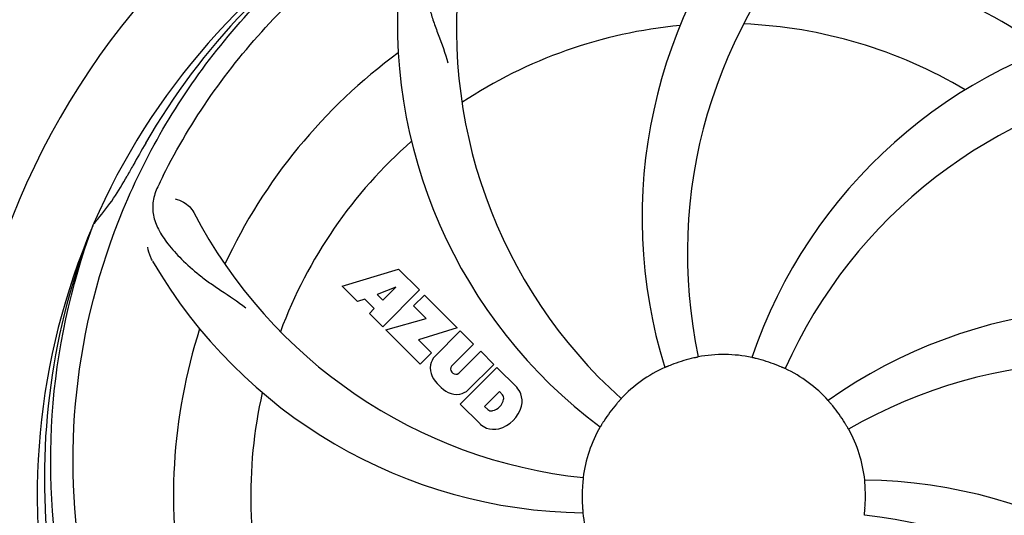
# Model space of a CAD drawing. Units: millimetres. Extents: x 9026 to 12936, y 704 to 6114.
# Drawn here: x 10685 to 10821, y 2458 to 2527 of the extents above; entities that cross this region are included whole.
import ezdxf

# ---------------------------------------------------------------- set-up
doc = ezdxf.new("R2010")
doc.units = ezdxf.units.MM
doc.layers.add('COTAS', color=7, linetype='Continuous')
doc.styles.add('ARIAL', font='arial.ttf')
doc.dimstyles.new('Diseño_PlanosFabricacion', dxfattribs={"dimtxt": 40, "dimasz": 45, "dimexe": 10, "dimexo": 10, "dimgap": 10, "dimtad": 1, "dimtih": 1, "dimtoh": 1, "dimdec": 0, "dimzin": 1, "dimdsep": 46, "dimtxsty": 'ARIAL', "dimcen": 15, "dimadec": 0, "dimazin": 0, "dimtp": 0.05, "dimtm": 0.05, "dimtfac": 1, "dimtdec": 0, "dimtofl": 0, "dimtmove": 0, "dimatfit": 3, "dimfxl": 0, "dimtolj": 1, "dimarcsym": 0})

# ---------------------------------------------------------------- blocks, each defined once
blk = doc.blocks.new('*D4')
at = {"layer": 'COTAS', "color": 0, "lineweight": -2}
for p, q in [((10927.86, 2992.9), (11239.84, 2992.9)), ((11229.84, 2947.9), (11229.84, 2670.13)), ((11229.84, 2338.29), (11229.84, 2609.28)), ((10792.94, 2293.29), (11239.84, 2293.29))]:
    blk.add_line(p, q, dxfattribs=at)
at = {"layer": 'COTAS', "color": 0}
for points in [[(11222.34, 2947.9), (11237.34, 2947.9), (11229.84, 2992.9)], [(11222.34, 2338.29), (11237.34, 2338.29), (11229.84, 2293.29)]]:
    blk.add_solid(points, dxfattribs=at)
at = {"layer": 'Defpoints', "color": 0}
for p in [(10917.86, 2992.9), (10782.94, 2293.29), (11229.84, 2293.29)]:
    blk.add_point(p, dxfattribs=at)
at = {"layer": 'COTAS', "color": 0, "insert": (11229.84, 2639.71), "char_height": 40, "attachment_point": 5, "style": 'ARIAL'}
blk.add_mtext('\\A1;700 mm', dxfattribs=at)
blk = doc.blocks.new('*D5')
at = {"layer": 'COTAS', "color": 0, "lineweight": -2}
for p, q in [((10992.34, 2624.24), (10992.34, 2163.84)), ((9472.04, 2345.4), (9472.04, 2163.84)), ((9517.04, 2173.84), (10947.34, 2173.84))]:
    blk.add_line(p, q, dxfattribs=at)
at = {"layer": 'COTAS', "color": 0}
for points in [[(9517.04, 2181.34), (9517.04, 2166.34), (9472.04, 2173.84)], [(10947.34, 2181.34), (10947.34, 2166.34), (10992.34, 2173.84)]]:
    blk.add_solid(points, dxfattribs=at)
at = {"layer": 'Defpoints', "color": 0}
for p in [(10992.34, 2634.24), (9472.04, 2355.4), (10992.34, 2173.84)]:
    blk.add_point(p, dxfattribs=at)
at = {"layer": 'COTAS', "color": 0, "insert": (10232.19, 2204.27), "char_height": 40, "attachment_point": 5, "style": 'ARIAL'}
blk.add_mtext('\\A1;1520 mm', dxfattribs=at)

msp = doc.modelspace()

# ---------------------------------------------------------------- linework, layer by layer
for p, q in [((10694.68, 2497.97), (10694.76, 2498.2)), ((10729.26, 2489.58), (10737.08, 2491.94)), ((10737.08, 2491.94), (10739.97, 2489.05)), ((10731.37, 2487.47), (10729.26, 2489.58)), ((10736.72, 2489.44), (10734.09, 2488.44)), ((10734.09, 2488.44), (10734.9, 2487.63)), ((10739.97, 2489.05), (10734.88, 2483.96)), ((10734.9, 2487.63), (10736.72, 2489.44)), ((10732.38, 2487.78), (10731.37, 2487.47)), ((10733.69, 2486.47), (10732.38, 2487.78)), ((10739.16, 2486.83), (10740.68, 2488.35)), ((10740.68, 2488.35), (10745.21, 2483.81)), ((10733.03, 2485.81), (10733.69, 2486.47)), ((10734.88, 2483.96), (10733.03, 2485.81)), ((10740.89, 2485.1), (10739.16, 2486.83)), ((10735.3, 2483.54), (10740.89, 2485.1)), ((10740.08, 2478.76), (10735.3, 2483.54)), ((10745.21, 2483.81), (10739.83, 2482.13)), ((10742.09, 2479.84), (10745.64, 2483.38)), ((10745.64, 2483.38), (10747.48, 2481.54)), ((10739.83, 2482.13), (10741.64, 2480.32)), ((10747.48, 2481.54), (10744.44, 2478.49)), ((10741.64, 2480.32), (10740.08, 2478.76)), ((10745.42, 2477.51), (10748.47, 2480.55)), ((10748.47, 2480.55), (10750.29, 2478.73)), ((10744.46, 2477.66), (10744.59, 2477.52)), ((10745.63, 2473.21), (10750.72, 2478.31)), ((10750.29, 2478.73), (10746.74, 2475.18)), ((10750.72, 2478.31), (10753.48, 2475.55)), ((10751.06, 2474.95), (10749, 2472.89)), ((10751.5, 2474.51), (10751.06, 2474.95)), ((10748.39, 2470.46), (10745.63, 2473.21)), ((10749, 2472.89), (10749.44, 2472.45))]:
    msp.add_line(p, q)
for centre, radius, start, end in [((10782.19, 2460.4), 106, 90.3322, 269.6678), ((10782.19, 2460.4), 106, 270.3322, 89.6678), ((10840.85, 2499.07), 70, 138.0568, 197.2752), ((10782.19, 2460.4), 95.24, 120.766, 156.6079), ((10783.99, 2462.27), 94.59, 122.28, 150.0931), ((10846.14, 2494.12), 69, 135.4683, 192.0184), ((10782.19, 2460.4), 76.34, 54.2607, 83.0406), ((10814.11, 2525.27), 69, 171.4682, 228.0184), ((10806.91, 2526.16), 70, 174.0566, 233.2752), ((10782.19, 2460.4), 65.62, 95.3057, 123.6102), ((10782.19, 2460.4), 65.62, 59.3057, 87.6102), ((10852.38, 2457.21), 70, 102.0566, 161.2752), ((10782.19, 2460.4), 76.34, 126.2607, 155.0406), ((10853.75, 2450.09), 69, 99.4682, 156.0184), ((11006.43, 2334.53), 351.09, 150.1224, 150.6945), ((10782.19, 2460.4), 65.62, 131.3057, 159.6102), ((10782.19, 2460.4), 93.95, 150.6963, 151.7582), ((10668.99, 2521.21), 34.55, 319.7531, 331.7572), ((10841.21, 2436.36), 152.99, 153.3735, 153.8646), ((10843.16, 2435.39), 155.17, 153.862, 154.0194), ((10769.89, 2531.64), 69, 207.4682, 264.0184), ((10782.19, 2460.4), 95.24, 156.766, 192.6081), ((10782.54, 2462.97), 94.59, 158.28, 186.0931), ((10669.82, 2520.53), 33.48, 318.1995, 319.7196), ((10763.54, 2528.13), 70, 210.0575, 269.2752), ((10837.1, 2416.57), 70, 66.0568, 125.2752), ((10782.19, 2460.4), 76.34, 162.2607, 191.0406), ((10743.95, 2478.16), 2.5, 137.9889, 168.5333), ((10782.19, 2460.4), 19.65, 103.2896, 111.7124), ((10782.19, 2460.4), 19.69, 78.5901, 100.3664), ((10782.19, 2460.4), 19.65, 67.2896, 75.7124), ((10834.02, 2410), 69, 63.4682, 120.0184), ((10744.48, 2478.29), 3.01, 172.9278, 203.9507), ((10744.88, 2478.09), 0.602, 137.5648, 225), ((10745.02, 2477.95), 0.602, 225, 312.4352), ((10782.19, 2460.4), 19.69, 114.5901, 136.3664), ((10782.19, 2460.4), 19.69, 42.5901, 64.3664), ((10746.75, 2479.84), 5.73, 208.9515, 241.0485), ((10782.19, 2460.4), 65.62, 167.3057, 195.6102), ((10745.2, 2477.58), 3.01, 246.0477, 277.0726), ((10745.07, 2477.04), 2.5, 281.4667, 312.0111), ((10750.57, 2473.09), 3.81, 24.2948, 40.2128), ((10749.72, 2474.23), 1.96, 281.1957, 350.147), ((10750.89, 2474.03), 0.778, 350.147, 38.0547), ((10750.94, 2473.63), 3.27, 348.0248, 18.305), ((10749.92, 2473.06), 0.778, 231.9453, 283.2407), ((10749.83, 2474.1), 4.46, 285.0002, 344.9998), ((10782.19, 2460.4), 19.65, 139.2896, 147.7124), ((10782.19, 2460.4), 19.65, 31.2896, 39.7124), ((10750.77, 2473.23), 3.66, 229.3209, 245.8629), ((10750.3, 2472.99), 3.27, 251.695, 281.9752), ((10782.19, 2460.4), 19.69, 150.5901, 172.3664), ((10782.19, 2460.4), 19.69, 6.5901, 28.3664), ((10800.85, 2392.67), 70, 30.0577, 89.2752), ((10782.19, 2460.4), 19.65, 175.2896, 183.7124), ((10782.19, 2460.4), 19.65, 355.2896, 3.7124), ((10782.19, 2460.4), 19.69, 186.5901, 208.3664), ((10794.5, 2389.16), 69, 27.4683, 84.0184)]:
    msp.add_arc(centre, radius, start, end)
for points, knots in [([(10704.44, 2504.93), (10708.3, 2512.61), (10718.36, 2527.03), (10739.06, 2543.57), (10763.93, 2553.76), (10781.92, 2555.59), (10790.88, 2555.24)], [0, 0, 0, 0, 0.244703, 0.492965, 0.744714, 1, 1, 1, 1]), ([(10800.51, 2548.1), (10809.01, 2546.81), (10825.84, 2541.7), (10847.96, 2527.12), (10865.33, 2506.62), (10872.65, 2490.07), (10875.08, 2481.44)], [0, 0, 0, 0, 0.244703, 0.492965, 0.744714, 1, 1, 1, 1]), ([(10693.12, 2450.72), (10691.72, 2459.2), (10691.39, 2476.79), (10698.41, 2502.33), (10712.54, 2525.19), (10726.02, 2537.26), (10733.48, 2542.23)], [0, 0, 0, 0, 0.244703, 0.492965, 0.744714, 1, 1, 1, 1]), ([(10743.93, 2541.32), (10743.31, 2540.99), (10742.18, 2540.2), (10741, 2538.49), (10740.43, 2536.39), (10740.37, 2533.93), (10740.68, 2531.1), (10741.23, 2528.51), (10741.92, 2526.28), (10742.84, 2523.81), (10743.54, 2521.9), (10743.93, 2520.56)], [0, 0, 0, 0, 0.092726, 0.179136, 0.271447, 0.378126, 0.503857, 0.649623, 0.72972, 0.8147, 1, 1, 1, 1]), ([(10703.67, 2503.37), (10703.37, 2502.74), (10702.92, 2501.45), (10702.97, 2499.36), (10703.74, 2497.33), (10705.13, 2495.31), (10707.05, 2493.2), (10709.01, 2491.43), (10710.88, 2490.03), (10713.07, 2488.57), (10714.77, 2487.45), (10715.87, 2486.59)], [0, 0, 0, 0, 0.092746, 0.179175, 0.271496, 0.378176, 0.503905, 0.649663, 0.729754, 0.814724, 1, 1, 1, 1]), ([(10706.07, 2501.69), (10706.49, 2501.63), (10707.52, 2501.19), (10708.36, 2500.4), (10708.66, 2499.81)], [0, 0, 0, 0, 0.388597, 1, 1, 1, 1]), ([(10715.82, 2400.22), (10709.71, 2406.25), (10699.1, 2420.28), (10689.76, 2445.08), (10687.76, 2471.88), (10691.57, 2489.56), (10694.68, 2497.97)], [0, 0, 0, 0, 0.244703, 0.492965, 0.744714, 1, 1, 1, 1]), ([(10702.95, 2493.08), (10702.86, 2493.24), (10702.55, 2493.85), (10702.36, 2494.52), (10702.32, 2495.01)], [0, 0, 0, 0, 0.271928, 1, 1, 1, 1]), ([(10778.65, 2479.75), (10778.65, 2479.74), (10778.61, 2479.75), (10778.58, 2479.73), (10778.48, 2479.71), (10778.36, 2479.68), (10778.21, 2479.65), (10777.98, 2479.6), (10777.8, 2479.56), (10777.67, 2479.53)], [0, 0, 0, 0, 0.01912, 0.07512, 0.166634, 0.29019, 0.441474, 0.614873, 1, 1, 1, 1]), ([(10787.04, 2479.45), (10786.92, 2479.48), (10786.74, 2479.52), (10786.51, 2479.58), (10786.37, 2479.61), (10786.25, 2479.64), (10786.16, 2479.66), (10786.12, 2479.68), (10786.08, 2479.68), (10786.08, 2479.68)], [0, 0, 0, 0, 0.384577, 0.558797, 0.710453, 0.834289, 0.925434, 0.981123, 1, 1, 1, 1]), ([(10774.92, 2478.66), (10774.8, 2478.61), (10774.63, 2478.54), (10774.42, 2478.45), (10774.28, 2478.4), (10774.17, 2478.35), (10774.08, 2478.31), (10774.04, 2478.3), (10774.01, 2478.28), (10774, 2478.29)], [0, 0, 0, 0, 0.384578, 0.558798, 0.710455, 0.834291, 0.925436, 0.981124, 1, 1, 1, 1]), ([(10790.7, 2478.14), (10790.7, 2478.13), (10790.67, 2478.15), (10790.63, 2478.16), (10790.54, 2478.21), (10790.43, 2478.25), (10790.29, 2478.31), (10790.07, 2478.41), (10789.9, 2478.48), (10789.78, 2478.53)], [0, 0, 0, 0, 0.01912, 0.07512, 0.166634, 0.29019, 0.441474, 0.614873, 1, 1, 1, 1]), ([(10767.95, 2473.98), (10767.96, 2473.97), (10767.93, 2473.95), (10767.91, 2473.91), (10767.84, 2473.84), (10767.76, 2473.75), (10767.66, 2473.64), (10767.5, 2473.46), (10767.38, 2473.32), (10767.29, 2473.22)], [0, 0, 0, 0, 0.01912, 0.07512, 0.166634, 0.29019, 0.441474, 0.614873, 1, 1, 1, 1]), ([(10797.31, 2472.96), (10797.23, 2473.06), (10797.11, 2473.2), (10796.96, 2473.37), (10796.86, 2473.49), (10796.79, 2473.58), (10796.72, 2473.65), (10796.7, 2473.69), (10796.67, 2473.71), (10796.67, 2473.71)], [0, 0, 0, 0, 0.384578, 0.558798, 0.710456, 0.834292, 0.925436, 0.981124, 1, 1, 1, 1]), ([(10765.58, 2470.9), (10765.51, 2470.79), (10765.41, 2470.63), (10765.29, 2470.44), (10765.21, 2470.31), (10765.15, 2470.21), (10765.1, 2470.12), (10765.07, 2470.09), (10765.06, 2470.05), (10765.05, 2470.06)], [0, 0, 0, 0, 0.384577, 0.558796, 0.710453, 0.834288, 0.925434, 0.981123, 1, 1, 1, 1]), ([(10799.5, 2469.75), (10799.5, 2469.74), (10799.48, 2469.78), (10799.45, 2469.81), (10799.41, 2469.9), (10799.35, 2470), (10799.27, 2470.13), (10799.15, 2470.34), (10799.06, 2470.5), (10798.99, 2470.61)], [0, 0, 0, 0, 0.01912, 0.07512, 0.166634, 0.29019, 0.441474, 0.614873, 1, 1, 1, 1]), ([(10762.69, 2463.01), (10762.7, 2463.01), (10762.69, 2462.97), (10762.7, 2462.93), (10762.68, 2462.83), (10762.67, 2462.72), (10762.65, 2462.56), (10762.63, 2462.33), (10762.62, 2462.14), (10762.6, 2462.01)], [0, 0, 0, 0, 0.01912, 0.07512, 0.166634, 0.29019, 0.441474, 0.614873, 1, 1, 1, 1]), ([(10801.81, 2461.67), (10801.8, 2461.8), (10801.78, 2461.98), (10801.77, 2462.22), (10801.75, 2462.37), (10801.75, 2462.48), (10801.73, 2462.58), (10801.74, 2462.62), (10801.73, 2462.66), (10801.73, 2462.66)], [0, 0, 0, 0, 0.384528, 0.558707, 0.710368, 0.834226, 0.925388, 0.981107, 1, 1, 1, 1]), ([(10762.58, 2459.13), (10762.59, 2459), (10762.6, 2458.82), (10762.62, 2458.58), (10762.63, 2458.43), (10762.64, 2458.32), (10762.65, 2458.22), (10762.65, 2458.18), (10762.66, 2458.14), (10762.65, 2458.14)], [0, 0, 0, 0, 0.384532, 0.558715, 0.710378, 0.834237, 0.925396, 0.98111, 1, 1, 1, 1]), ([(10801.69, 2457.79), (10801.68, 2457.79), (10801.7, 2457.83), (10801.69, 2457.87), (10801.7, 2457.97), (10801.71, 2458.08), (10801.73, 2458.24), (10801.75, 2458.47), (10801.77, 2458.66), (10801.78, 2458.79)], [0, 0, 0, 0, 0.01912, 0.07512, 0.166634, 0.29019, 0.441474, 0.614873, 1, 1, 1, 1])]:
    msp.add_open_spline(points, degree=3, knots=knots)

# ---------------------------------------------------------------- dimensions: what is measured, and where the dimension line sits
at = {"layer": 'COTAS'}
dim = msp.add_linear_dim(base=(11229.84, 2293.29), p1=(10917.86, 2992.9), p2=(10782.94, 2293.29), angle=90, dimstyle='Diseño_PlanosFabricacion', override={"dimpost": ' mm'}, dxfattribs=at)
dim.commit()
dim.dimension.update_dxf_attribs({"geometry": '*D4', "text_midpoint": (11229.84, 2639.71), "dimtype": 160})
dim = msp.add_linear_dim(base=(10992.34, 2173.84), p1=(9472.04, 2355.4), p2=(10992.34, 2634.24), dimstyle='Diseño_PlanosFabricacion', override={"dimpost": ' mm'}, dxfattribs=at)
dim.commit()
dim.dimension.update_dxf_attribs({"geometry": '*D5', "text_midpoint": (10232.19, 2173.84), "dimtype": 160})

doc.saveas('drawing.dxf')
